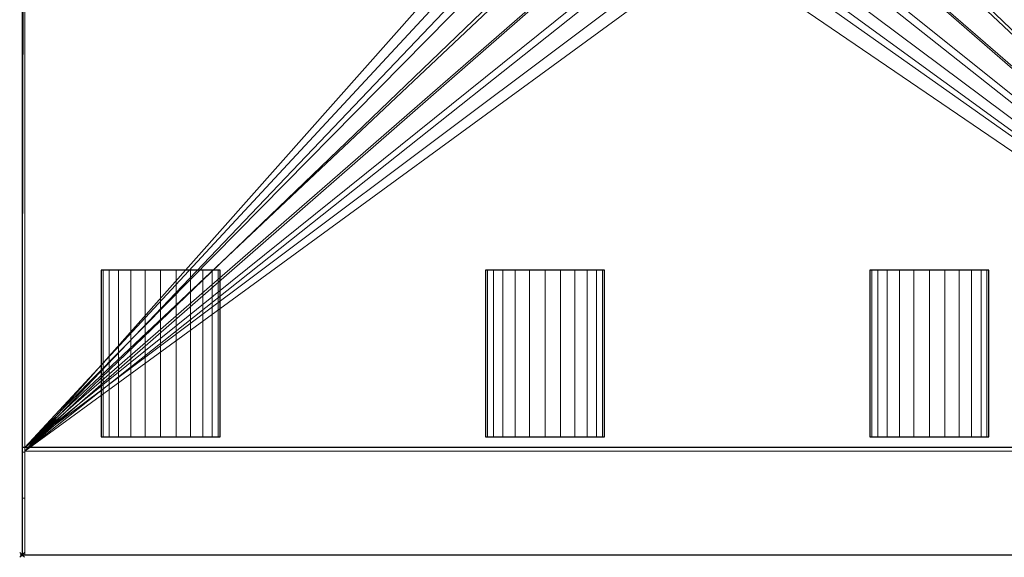
# Model space of a CAD drawing. Units: millimetres. Extents: x -1 to 641, y -311 to 311.
# Drawn here: x -1 to 412, y -311 to -86 of the extents above; entities that cross this region are included whole.
import ezdxf

# ---------------------------------------------------------------- set-up
doc = ezdxf.new("R2010")
doc.units = ezdxf.units.MM
doc.header["$PDMODE"] = 35
for name, color, linetype in [('IQ_200_2D', 1, 'Continuous'), ('IQ_200_3D', 1, 'Continuous'), ('IQ_204_2D', 7, 'Continuous'), ('IQ_204_3D', 7, 'Continuous'), ('IQ_INS_3D', 3, 'ByLayer')]:
    doc.layers.add(name, color=color, linetype=linetype)

msp = doc.modelspace()

# ---------------------------------------------------------------- linework, layer by layer
at = {"layer": 'IQ_200_2D'}
for p, q in [((0, 310), (0, -310)), ((0, -310), (600, -310))]:
    msp.add_line(p, q, dxfattribs=at)
at = {"layer": 'IQ_204_2D'}
for p, q in [((83.12, -190.58), (33.12, -190.58)), ((33.12, -190.58), (33.12, -260.53)), ((83.12, -260.53), (83.12, -190.58)), ((244.36, -190.58), (194.36, -190.58)), ((194.36, -190.58), (194.36, -260.53)), ((244.36, -260.53), (244.36, -190.58)), ((405.59, -190.58), (355.59, -190.58)), ((355.59, -190.58), (355.59, -260.53)), ((405.59, -260.53), (405.59, -190.58)), ((33.12, -260.53), (83.12, -260.53)), ((194.36, -260.53), (244.36, -260.53)), ((355.59, -260.53), (405.59, -260.53)), ((600, -264.98), (0, -264.98))]:
    msp.add_line(p, q, dxfattribs=at)
at = {"layer": 'IQ_INS_3D'}
msp.add_point((0, -310), dxfattribs=at)

# ---------------------------------------------------------------- meshes
at = {"layer": 'IQ_200_3D', "lineweight": 9}
mesh = msp.add_polyface(dxfattribs=at)
corners = [(0, 264.98, 910), (0, 310, 910), (0, 310, 850.03), (0, 286.24, 814.37), (0, 266.88, 814.37), (0, 266.88, 800.08), (0, -266.88, 800.08), (0, -266.88, 814.37), (0, -286.24, 814.37), (0, -310, 850.03), (0, -310, 910), (0, -264.98, 910), (0, -264.98, 838.07), (0, 264.98, 838.07)]
mesh.append_faces([[corners[k] for k in face] for face in [(13, 4, 5, 12)]], dxfattribs={"vtx0": -1, "vtx2": -1})
mesh.append_faces([[corners[k] for k in face] for face in [(12, 7, 8, 9)]], dxfattribs={"vtx0": -1, "vtx3": -1})
mesh.append_faces([[corners[k] for k in face] for face in [(6, 7, 12, 5), (3, 4, 13, 2)]], dxfattribs={"vtx1": -1, "vtx2": -1})
mesh.append_faces([[corners[k] for k in face] for face in [(0, 1, 2, 13)]], dxfattribs={"vtx2": -1})
mesh.append_faces([[corners[k] for k in face] for face in [(9, 10, 11, 12)]], dxfattribs={"vtx3": -1})
mesh = msp.add_polyface(dxfattribs=at)
corners = [(1.2, 264.98, 838.07), (1.2, -264.98, 838.07), (1.2, -264.98, 803.08), (1.2, 264.98, 803.08), (1.2, -310, 850.03), (1.2, -286.24, 814.37), (1.2, -266.88, 814.37), (1.2, -266.88, 800.08), (1.2, -266.51, 800.08), (1.2, -266.51, 850.03), (1.2, 266.88, 800.08), (1.2, 266.88, 814.37), (1.2, 286.24, 814.37), (1.2, 310, 850.03), (1.2, 266.46, 850.03), (1.2, 266.46, 800.08)]
mesh.append_faces([[corners[k] for k in face] for face in [(3, 0, 1, 2)]])
mesh.append_faces([[corners[k] for k in face] for face in [(11, 14, 15, 10)]], dxfattribs={"vtx0": -1})
mesh.append_faces([[corners[k] for k in face] for face in [(8, 9, 6, 7), (5, 6, 9, 4)]], dxfattribs={"vtx1": -1})
mesh.append_faces([[corners[k] for k in face] for face in [(12, 13, 14, 11)]], dxfattribs={"vtx2": -1})
mesh = msp.add_polyface(dxfattribs=at)
corners = [(600, 266.46, 800.08), (600, -266.51, 800.08), (1.2, -266.51, 800.08), (1.2, -266.88, 800.08), (0, -266.88, 800.08), (0, 266.88, 800.08), (1.2, 266.88, 800.08), (1.2, 266.46, 800.08), (300, -62.21, 800.08), (316.1, -60.09, 800.08), (331.1, -53.87, 800.08), (343.99, -43.99, 800.08), (353.87, -31.1, 800.08), (360.09, -16.1, 800.08), (362.21, 0, 800.08), (360.09, 16.1, 800.08), (353.87, 31.1, 800.08), (343.99, 43.99, 800.08), (331.1, 53.87, 800.08), (316.1, 60.09, 800.08), (300, 62.21, 800.08), (283.9, 60.09, 800.08), (268.9, 53.87, 800.08), (256.01, 43.99, 800.08), (246.13, 31.1, 800.08), (239.91, 16.1, 800.08), (237.79, 0, 800.08), (239.91, -16.1, 800.08), (246.13, -31.1, 800.08), (256.01, -43.99, 800.08), (268.9, -53.87, 800.08), (283.9, -60.09, 800.08)]
mesh.append_faces([[corners[k] for k in face] for face in [(22, 7, 21), (4, 7, 2, 3), (19, 0, 18), (17, 0, 16), (10, 1, 9), (12, 1, 11)]], dxfattribs={"vtx0": -1, "vtx1": -1})
mesh.append_faces([[corners[k] for k in face] for face in [(2, 31, 8, 1), (2, 27, 28), (2, 26, 27), (0, 19, 20, 7), (7, 20, 21), (0, 17, 18), (1, 12, 13)]], dxfattribs={"vtx0": -1, "vtx2": -1})
mesh.append_faces([[corners[k] for k in face] for face in [(7, 25, 26, 2)]], dxfattribs={"vtx0": -1, "vtx2": -1, "vtx3": -1})
mesh.append_faces([[corners[k] for k in face] for face in [(22, 23, 7), (24, 25, 7), (23, 24, 7), (28, 29, 2), (30, 31, 2), (29, 30, 2), (15, 16, 0), (10, 11, 1), (8, 9, 1), (13, 14, 1)]], dxfattribs={"vtx1": -1, "vtx2": -1})
mesh.append_faces([[corners[k] for k in face] for face in [(14, 15, 0, 1)]], dxfattribs={"vtx1": -1, "vtx3": -1})
mesh.append_faces([[corners[k] for k in face] for face in [(5, 6, 7, 4)]], dxfattribs={"vtx2": -1})
mesh = msp.add_polyface(dxfattribs=at)
corners = [(1.2, 264.98, 838.07), (0, 264.98, 838.07), (0, -264.98, 838.07), (1.2, -264.98, 838.07)]
mesh.append_faces([[corners[k] for k in face] for face in [(0, 1, 2, 3)]])
mesh = msp.add_polyface(dxfattribs=at)
corners = [(600, -264.98, 803.08), (600, 264.98, 803.08), (1.2, 264.98, 803.08), (1.2, -264.98, 803.08), (247.01, -0.07, 803.08), (248.81, 13.64, 803.08), (254.11, 26.42, 803.08), (262.53, 37.4, 803.08), (273.5, 45.82, 803.08), (286.28, 51.11, 803.08), (300, 52.92, 803.08), (313.71, 51.11, 803.08), (326.5, 45.82, 803.08), (337.47, 37.4, 803.08), (345.89, 26.42, 803.08), (351.19, 13.64, 803.08), (352.99, -0.07, 803.08), (351.19, -13.79, 803.08), (345.89, -26.57, 803.08), (337.47, -37.54, 803.08), (326.5, -45.97, 803.08), (313.71, -51.26, 803.08), (300, -53.07, 803.08), (286.28, -51.26, 803.08), (273.5, -45.97, 803.08), (262.53, -37.54, 803.08), (254.11, -26.57, 803.08), (248.81, -13.79, 803.08)]
mesh.append_faces([[corners[k] for k in face] for face in [(26, 3, 25), (18, 0, 17), (13, 1, 12)]], dxfattribs={"vtx0": -1, "vtx1": -1})
mesh.append_faces([[corners[k] for k in face] for face in [(3, 26, 27), (3, 27, 4), (2, 5, 6), (2, 9, 10), (0, 18, 19), (1, 13, 14)]], dxfattribs={"vtx0": -1, "vtx2": -1})
mesh.append_faces([[corners[k] for k in face] for face in [(24, 25, 3), (23, 24, 3), (6, 7, 2), (8, 9, 2), (7, 8, 2), (20, 21, 0), (19, 20, 0), (21, 22, 0), (11, 12, 1), (14, 15, 1), (15, 16, 1)]], dxfattribs={"vtx1": -1, "vtx2": -1})
mesh.append_faces([[corners[k] for k in face] for face in [(22, 23, 3, 0), (4, 5, 2, 3), (16, 17, 0, 1), (10, 11, 1, 2)]], dxfattribs={"vtx1": -1, "vtx3": -1})
mesh = msp.add_polyface(dxfattribs=at)
corners = [(600, -264.98, 803.08), (1.2, -264.98, 803.08), (1.2, -264.98, 838.07), (0, -264.98, 838.07), (0, -264.98, 910), (600, -264.98, 910)]
mesh.append_faces([[corners[k] for k in face] for face in [(2, 0, 1)]], dxfattribs={"vtx0": -1})
mesh.append_faces([[corners[k] for k in face] for face in [(5, 0, 2, 4)]], dxfattribs={"vtx1": -1, "vtx2": -1})
mesh.append_faces([[corners[k] for k in face] for face in [(2, 3, 4)]], dxfattribs={"vtx2": -1})
mesh = msp.add_polyface(dxfattribs=at)
corners = [(600, -264.98, 910), (0, -264.98, 910), (0, -310, 910), (600, -310, 910)]
mesh.append_faces([[corners[k] for k in face] for face in [(0, 1, 2, 3)]])
mesh = msp.add_polyface(dxfattribs=at)
corners = [(1.2, -266.88, 814.37), (0, -266.88, 814.37), (0, -266.88, 800.08), (1.2, -266.88, 800.08)]
mesh.append_faces([[corners[k] for k in face] for face in [(0, 1, 2, 3)]])
mesh = msp.add_polyface(dxfattribs=at)
corners = [(1.2, -286.24, 814.37), (0, -286.24, 814.37), (0, -266.88, 814.37), (1.2, -266.88, 814.37)]
mesh.append_faces([[corners[k] for k in face] for face in [(0, 1, 2, 3)]])
mesh = msp.add_polyface(dxfattribs=at)
corners = [(600, -266.51, 850.03), (1.2, -266.51, 850.03), (1.2, -266.51, 800.08), (600, -266.51, 800.08)]
mesh.append_faces([[corners[k] for k in face] for face in [(0, 1, 2, 3)]])
mesh = msp.add_polyface(dxfattribs=at)
corners = [(1.2, -310, 850.03), (1.2, -266.51, 850.03), (600, -266.51, 850.03), (600, -310, 850.03)]
mesh.append_faces([[corners[k] for k in face] for face in [(0, 1, 2, 3)]])
mesh = msp.add_polyface(dxfattribs=at)
corners = [(1.2, -310, 850.03), (0, -310, 850.03), (0, -286.24, 814.37), (1.2, -286.24, 814.37)]
mesh.append_faces([[corners[k] for k in face] for face in [(0, 1, 2, 3)]])
mesh = msp.add_polyface(dxfattribs=at)
corners = [(600, -310, 850.03), (600, -310, 910), (0, -310, 910), (0, -310, 850.03), (1.2, -310, 850.03)]
mesh.append_faces([[corners[k] for k in face] for face in [(2, 3, 4)]], dxfattribs={"vtx2": -1})
mesh.append_faces([[corners[k] for k in face] for face in [(4, 0, 1, 2)]], dxfattribs={"vtx3": -1})
at = {"layer": 'IQ_204_3D', "lineweight": 9}
mesh = msp.add_polyface(dxfattribs=at)
corners = [(566.88, -190.58, 850.11), (566.02, -190.58, 843.64), (563.53, -190.58, 837.61), (559.55, -190.58, 832.44), (554.38, -190.58, 828.46), (548.35, -190.58, 825.97), (541.88, -190.58, 825.11), (535.41, -190.58, 825.97), (529.38, -190.58, 828.46), (524.2, -190.58, 832.44), (520.23, -190.58, 837.61), (517.73, -190.58, 843.64), (516.88, -190.58, 850.11), (517.73, -190.58, 856.59), (520.23, -190.58, 862.61), (524.2, -190.58, 867.79), (529.38, -190.58, 871.77), (535.41, -190.58, 874.26), (541.88, -190.58, 875.11), (548.35, -190.58, 874.26), (554.38, -190.58, 871.77), (559.55, -190.58, 867.79), (563.53, -190.58, 862.61), (566.02, -190.58, 856.59), (405.59, -190.58, 850.11), (404.74, -190.58, 843.64), (402.24, -190.58, 837.61), (398.27, -190.58, 832.44), (393.09, -190.58, 828.46), (387.06, -190.58, 825.97), (380.59, -190.58, 825.11), (374.12, -190.58, 825.97), (368.09, -190.58, 828.46), (362.91, -190.58, 832.44), (358.94, -190.58, 837.61), (356.44, -190.58, 843.64), (355.59, -190.58, 850.11), (356.44, -190.58, 856.59), (358.94, -190.58, 862.61), (362.91, -190.58, 867.79), (368.09, -190.58, 871.77), (374.12, -190.58, 874.26), (380.59, -190.58, 875.11), (387.06, -190.58, 874.26), (393.09, -190.58, 871.77), (398.27, -190.58, 867.79), (402.24, -190.58, 862.61), (404.74, -190.58, 856.59), (244.36, -190.58, 850.11), (243.51, -190.58, 843.64), (241.01, -190.58, 837.61), (237.03, -190.58, 832.44), (231.86, -190.58, 828.46), (225.83, -190.58, 825.97), (219.36, -190.58, 825.11), (212.89, -190.58, 825.97), (206.86, -190.58, 828.46), (201.68, -190.58, 832.44), (197.71, -190.58, 837.61), (195.21, -190.58, 843.64), (194.36, -190.58, 850.11), (195.21, -190.58, 856.59), (197.71, -190.58, 862.61), (201.68, -190.58, 867.79), (206.86, -190.58, 871.77), (212.89, -190.58, 874.26), (219.36, -190.58, 875.11), (225.83, -190.58, 874.26), (231.86, -190.58, 871.77), (237.03, -190.58, 867.79), (241.01, -190.58, 862.61), (243.51, -190.58, 856.59), (83.12, -190.58, 850.11), (82.27, -190.58, 843.64), (79.77, -190.58, 837.61), (75.8, -190.58, 832.44), (70.62, -190.58, 828.46), (64.59, -190.58, 825.97), (58.12, -190.58, 825.11), (51.65, -190.58, 825.97), (45.62, -190.58, 828.46), (40.45, -190.58, 832.44), (36.47, -190.58, 837.61), (33.98, -190.58, 843.64), (33.12, -190.58, 850.11), (33.98, -190.58, 856.59), (36.47, -190.58, 862.61), (40.45, -190.58, 867.79), (45.62, -190.58, 871.77), (51.65, -190.58, 874.26), (58.12, -190.58, 875.11), (64.59, -190.58, 874.26), (70.62, -190.58, 871.77), (75.8, -190.58, 867.79), (79.77, -190.58, 862.61), (82.27, -190.58, 856.59)]
mesh.append_faces([[corners[k] for k in face] for face in [(9, 7, 8), (16, 14, 15), (33, 31, 32), (40, 38, 39), (57, 55, 56), (64, 62, 63), (81, 79, 80), (91, 89, 90)]], dxfattribs={"vtx0": -1})
mesh.append_faces([[corners[k] for k in face] for face in [(17, 9, 14, 16), (17, 23, 2), (41, 33, 38, 40), (41, 47, 26), (65, 57, 62, 64), (65, 71, 50), (92, 73, 89, 91)]], dxfattribs={"vtx0": -1, "vtx1": -1, "vtx2": -1})
mesh.append_faces([[corners[k] for k in face] for face in [(9, 17, 2, 5), (33, 41, 26, 29), (57, 65, 50, 53), (89, 77, 83, 87)]], dxfattribs={"vtx0": -1, "vtx1": -1, "vtx2": -1, "vtx3": -1})
mesh.append_faces([[corners[k] for k in face] for face in [(17, 19, 20, 23), (41, 43, 44, 47), (65, 67, 68, 71)]], dxfattribs={"vtx0": -1, "vtx2": -1, "vtx3": -1})
mesh.append_faces([[corners[k] for k in face] for face in [(18, 19, 17), (42, 43, 41), (66, 67, 65), (72, 73, 94, 95)]], dxfattribs={"vtx1": -1})
mesh.append_faces([[corners[k] for k in face] for face in [(73, 74, 77, 89)]], dxfattribs={"vtx1": -1, "vtx2": -1, "vtx3": -1})
mesh.append_faces([[corners[k] for k in face] for face in [(86, 87, 83, 84)]], dxfattribs={"vtx1": -1, "vtx3": -1})
mesh.append_faces([[corners[k] for k in face] for face in [(12, 13, 14, 11), (36, 37, 38, 35), (60, 61, 62, 59), (84, 85, 86), (87, 88, 89)]], dxfattribs={"vtx2": -1})
mesh.append_faces([[corners[k] for k in face] for face in [(5, 6, 7, 9), (9, 10, 11, 14), (29, 30, 31, 33), (33, 34, 35, 38), (53, 54, 55, 57), (57, 58, 59, 62), (77, 78, 79, 83), (81, 82, 83, 79), (92, 93, 94, 73)]], dxfattribs={"vtx2": -1, "vtx3": -1})
mesh.append_faces([[corners[k] for k in face] for face in [(2, 3, 4, 5), (23, 0, 1, 2), (20, 21, 22, 23), (26, 27, 28, 29), (47, 24, 25, 26), (44, 45, 46, 47), (50, 51, 52, 53), (71, 48, 49, 50), (68, 69, 70, 71), (74, 75, 76, 77)]], dxfattribs={"vtx3": -1})
mesh = msp.add_polyface(dxfattribs=at)
corners = [(83.12, -260.53, 850.11), (82.27, -260.53, 843.64), (79.77, -260.53, 837.61), (75.8, -260.53, 832.44), (70.62, -260.53, 828.46), (64.59, -260.53, 825.97), (58.12, -260.53, 825.11), (51.65, -260.53, 825.97), (45.62, -260.53, 828.46), (40.45, -260.53, 832.44), (36.47, -260.53, 837.61), (33.98, -260.53, 843.64), (33.12, -260.53, 850.11), (33.12, -190.58, 850.11), (33.98, -190.58, 843.64), (36.47, -190.58, 837.61), (40.45, -190.58, 832.44), (45.62, -190.58, 828.46), (51.65, -190.58, 825.97), (58.12, -190.58, 825.11), (64.59, -190.58, 825.97), (70.62, -190.58, 828.46), (75.8, -190.58, 832.44), (79.77, -190.58, 837.61), (82.27, -190.58, 843.64), (83.12, -190.58, 850.11)]
mesh.append_faces([[corners[k] for k in face] for face in [(1, 24, 25, 0)]], dxfattribs={"vtx0": -1})
mesh.append_faces([[corners[k] for k in face] for face in [(9, 16, 17, 8), (8, 17, 18, 7), (19, 6, 7, 18), (4, 21, 22, 3), (5, 20, 21, 4), (2, 23, 24, 1), (3, 22, 23, 2), (20, 5, 6, 19)]], dxfattribs={"vtx0": -1, "vtx2": -1})
mesh.append_faces([[corners[k] for k in face] for face in [(13, 14, 11, 12)]], dxfattribs={"vtx1": -1})
mesh.append_faces([[corners[k] for k in face] for face in [(14, 15, 10, 11), (15, 16, 9, 10)]], dxfattribs={"vtx1": -1, "vtx3": -1})
mesh = msp.add_polyface(dxfattribs=at)
corners = [(33.12, -260.53, 850.11), (33.98, -260.53, 856.59), (36.47, -260.53, 862.61), (40.45, -260.53, 867.79), (45.62, -260.53, 871.77), (51.65, -260.53, 874.26), (58.12, -260.53, 875.11), (64.59, -260.53, 874.26), (70.62, -260.53, 871.77), (75.8, -260.53, 867.79), (79.77, -260.53, 862.61), (82.27, -260.53, 856.59), (83.12, -260.53, 850.11), (83.12, -190.58, 850.11), (82.27, -190.58, 856.59), (79.77, -190.58, 862.61), (75.8, -190.58, 867.79), (70.62, -190.58, 871.77), (64.59, -190.58, 874.26), (58.12, -190.58, 875.11), (51.65, -190.58, 874.26), (45.62, -190.58, 871.77), (40.45, -190.58, 867.79), (36.47, -190.58, 862.61), (33.98, -190.58, 856.59), (33.12, -190.58, 850.11)]
mesh.append_faces([[corners[k] for k in face] for face in [(1, 24, 25, 0)]], dxfattribs={"vtx0": -1})
mesh.append_faces([[corners[k] for k in face] for face in [(11, 14, 15, 10), (8, 17, 18, 7), (9, 16, 17, 8), (10, 15, 16, 9), (19, 6, 7, 18), (4, 21, 22, 3), (5, 20, 21, 4), (2, 23, 24, 1), (3, 22, 23, 2), (20, 5, 6, 19)]], dxfattribs={"vtx0": -1, "vtx2": -1})
mesh.append_faces([[corners[k] for k in face] for face in [(12, 13, 14, 11)]], dxfattribs={"vtx2": -1})
mesh = msp.add_polyface(dxfattribs=at)
corners = [(244.36, -260.53, 850.11), (243.51, -260.53, 843.64), (241.01, -260.53, 837.61), (237.03, -260.53, 832.44), (231.86, -260.53, 828.46), (225.83, -260.53, 825.97), (219.36, -260.53, 825.11), (212.89, -260.53, 825.97), (206.86, -260.53, 828.46), (201.68, -260.53, 832.44), (197.71, -260.53, 837.61), (195.21, -260.53, 843.64), (194.36, -260.53, 850.11), (194.36, -190.58, 850.11), (195.21, -190.58, 843.64), (197.71, -190.58, 837.61), (201.68, -190.58, 832.44), (206.86, -190.58, 828.46), (212.89, -190.58, 825.97), (219.36, -190.58, 825.11), (225.83, -190.58, 825.97), (231.86, -190.58, 828.46), (237.03, -190.58, 832.44), (241.01, -190.58, 837.61), (243.51, -190.58, 843.64), (244.36, -190.58, 850.11)]
mesh.append_faces([[corners[k] for k in face] for face in [(1, 24, 25, 0)]], dxfattribs={"vtx0": -1})
mesh.append_faces([[corners[k] for k in face] for face in [(9, 16, 17, 8), (8, 17, 18, 7), (19, 6, 7, 18), (4, 21, 22, 3), (5, 20, 21, 4), (2, 23, 24, 1), (3, 22, 23, 2), (20, 5, 6, 19)]], dxfattribs={"vtx0": -1, "vtx2": -1})
mesh.append_faces([[corners[k] for k in face] for face in [(13, 14, 11, 12)]], dxfattribs={"vtx1": -1})
mesh.append_faces([[corners[k] for k in face] for face in [(14, 15, 10, 11), (15, 16, 9, 10)]], dxfattribs={"vtx1": -1, "vtx3": -1})
mesh = msp.add_polyface(dxfattribs=at)
corners = [(194.36, -260.53, 850.11), (195.21, -260.53, 856.59), (197.71, -260.53, 862.61), (201.68, -260.53, 867.79), (206.86, -260.53, 871.77), (212.89, -260.53, 874.26), (219.36, -260.53, 875.11), (225.83, -260.53, 874.26), (231.86, -260.53, 871.77), (237.03, -260.53, 867.79), (241.01, -260.53, 862.61), (243.51, -260.53, 856.59), (244.36, -260.53, 850.11), (244.36, -190.58, 850.11), (243.51, -190.58, 856.59), (241.01, -190.58, 862.61), (237.03, -190.58, 867.79), (231.86, -190.58, 871.77), (225.83, -190.58, 874.26), (219.36, -190.58, 875.11), (212.89, -190.58, 874.26), (206.86, -190.58, 871.77), (201.68, -190.58, 867.79), (197.71, -190.58, 862.61), (195.21, -190.58, 856.59), (194.36, -190.58, 850.11)]
mesh.append_faces([[corners[k] for k in face] for face in [(1, 24, 25, 0)]], dxfattribs={"vtx0": -1})
mesh.append_faces([[corners[k] for k in face] for face in [(11, 14, 15, 10), (8, 17, 18, 7), (9, 16, 17, 8), (10, 15, 16, 9), (19, 6, 7, 18), (4, 21, 22, 3), (5, 20, 21, 4), (2, 23, 24, 1), (3, 22, 23, 2), (20, 5, 6, 19)]], dxfattribs={"vtx0": -1, "vtx2": -1})
mesh.append_faces([[corners[k] for k in face] for face in [(12, 13, 14, 11)]], dxfattribs={"vtx2": -1})
mesh = msp.add_polyface(dxfattribs=at)
corners = [(405.59, -260.53, 850.11), (404.74, -260.53, 843.64), (402.24, -260.53, 837.61), (398.27, -260.53, 832.44), (393.09, -260.53, 828.46), (387.06, -260.53, 825.97), (380.59, -260.53, 825.11), (374.12, -260.53, 825.97), (368.09, -260.53, 828.46), (362.91, -260.53, 832.44), (358.94, -260.53, 837.61), (356.44, -260.53, 843.64), (355.59, -260.53, 850.11), (355.59, -190.58, 850.11), (356.44, -190.58, 843.64), (358.94, -190.58, 837.61), (362.91, -190.58, 832.44), (368.09, -190.58, 828.46), (374.12, -190.58, 825.97), (380.59, -190.58, 825.11), (387.06, -190.58, 825.97), (393.09, -190.58, 828.46), (398.27, -190.58, 832.44), (402.24, -190.58, 837.61), (404.74, -190.58, 843.64), (405.59, -190.58, 850.11)]
mesh.append_faces([[corners[k] for k in face] for face in [(1, 24, 25, 0)]], dxfattribs={"vtx0": -1})
mesh.append_faces([[corners[k] for k in face] for face in [(9, 16, 17, 8), (8, 17, 18, 7), (19, 6, 7, 18), (4, 21, 22, 3), (5, 20, 21, 4), (2, 23, 24, 1), (3, 22, 23, 2), (20, 5, 6, 19)]], dxfattribs={"vtx0": -1, "vtx2": -1})
mesh.append_faces([[corners[k] for k in face] for face in [(13, 14, 11, 12)]], dxfattribs={"vtx1": -1})
mesh.append_faces([[corners[k] for k in face] for face in [(14, 15, 10, 11), (15, 16, 9, 10)]], dxfattribs={"vtx1": -1, "vtx3": -1})
mesh = msp.add_polyface(dxfattribs=at)
corners = [(355.59, -260.53, 850.11), (356.44, -260.53, 856.59), (358.94, -260.53, 862.61), (362.91, -260.53, 867.79), (368.09, -260.53, 871.77), (374.12, -260.53, 874.26), (380.59, -260.53, 875.11), (387.06, -260.53, 874.26), (393.09, -260.53, 871.77), (398.27, -260.53, 867.79), (402.24, -260.53, 862.61), (404.74, -260.53, 856.59), (405.59, -260.53, 850.11), (405.59, -190.58, 850.11), (404.74, -190.58, 856.59), (402.24, -190.58, 862.61), (398.27, -190.58, 867.79), (393.09, -190.58, 871.77), (387.06, -190.58, 874.26), (380.59, -190.58, 875.11), (374.12, -190.58, 874.26), (368.09, -190.58, 871.77), (362.91, -190.58, 867.79), (358.94, -190.58, 862.61), (356.44, -190.58, 856.59), (355.59, -190.58, 850.11)]
mesh.append_faces([[corners[k] for k in face] for face in [(1, 24, 25, 0)]], dxfattribs={"vtx0": -1})
mesh.append_faces([[corners[k] for k in face] for face in [(11, 14, 15, 10), (8, 17, 18, 7), (9, 16, 17, 8), (10, 15, 16, 9), (19, 6, 7, 18), (4, 21, 22, 3), (5, 20, 21, 4), (2, 23, 24, 1), (3, 22, 23, 2), (20, 5, 6, 19)]], dxfattribs={"vtx0": -1, "vtx2": -1})
mesh.append_faces([[corners[k] for k in face] for face in [(12, 13, 14, 11)]], dxfattribs={"vtx2": -1})
mesh = msp.add_polyface(dxfattribs=at)
corners = [(566.88, -260.53, 850.11), (566.02, -260.53, 856.59), (563.53, -260.53, 862.61), (559.55, -260.53, 867.79), (554.38, -260.53, 871.77), (548.35, -260.53, 874.26), (541.88, -260.53, 875.11), (535.41, -260.53, 874.26), (529.38, -260.53, 871.77), (524.2, -260.53, 867.79), (520.23, -260.53, 862.61), (517.73, -260.53, 856.59), (516.88, -260.53, 850.11), (517.73, -260.53, 843.64), (520.23, -260.53, 837.61), (524.2, -260.53, 832.44), (529.38, -260.53, 828.46), (535.41, -260.53, 825.97), (541.88, -260.53, 825.11), (548.35, -260.53, 825.97), (554.38, -260.53, 828.46), (559.55, -260.53, 832.44), (563.53, -260.53, 837.61), (566.02, -260.53, 843.64), (405.59, -260.53, 850.11), (404.74, -260.53, 856.59), (402.24, -260.53, 862.61), (398.27, -260.53, 867.79), (393.09, -260.53, 871.77), (387.06, -260.53, 874.26), (380.59, -260.53, 875.11), (374.12, -260.53, 874.26), (368.09, -260.53, 871.77), (362.91, -260.53, 867.79), (358.94, -260.53, 862.61), (356.44, -260.53, 856.59), (355.59, -260.53, 850.11), (356.44, -260.53, 843.64), (358.94, -260.53, 837.61), (362.91, -260.53, 832.44), (368.09, -260.53, 828.46), (374.12, -260.53, 825.97), (380.59, -260.53, 825.11), (387.06, -260.53, 825.97), (393.09, -260.53, 828.46), (398.27, -260.53, 832.44), (402.24, -260.53, 837.61), (404.74, -260.53, 843.64), (244.36, -260.53, 850.11), (243.51, -260.53, 856.59), (241.01, -260.53, 862.61), (237.03, -260.53, 867.79), (231.86, -260.53, 871.77), (225.83, -260.53, 874.26), (219.36, -260.53, 875.11), (212.89, -260.53, 874.26), (206.86, -260.53, 871.77), (201.68, -260.53, 867.79), (197.71, -260.53, 862.61), (195.21, -260.53, 856.59), (194.36, -260.53, 850.11), (195.21, -260.53, 843.64), (197.71, -260.53, 837.61), (201.68, -260.53, 832.44), (206.86, -260.53, 828.46), (212.89, -260.53, 825.97), (219.36, -260.53, 825.11), (225.83, -260.53, 825.97), (231.86, -260.53, 828.46), (237.03, -260.53, 832.44), (241.01, -260.53, 837.61), (243.51, -260.53, 843.64), (83.12, -260.53, 850.11), (82.27, -260.53, 856.59), (79.77, -260.53, 862.61), (75.8, -260.53, 867.79), (70.62, -260.53, 871.77), (64.59, -260.53, 874.26), (58.12, -260.53, 875.11), (51.65, -260.53, 874.26), (45.62, -260.53, 871.77), (40.45, -260.53, 867.79), (36.47, -260.53, 862.61), (33.98, -260.53, 856.59), (33.12, -260.53, 850.11), (33.98, -260.53, 843.64), (36.47, -260.53, 837.61), (40.45, -260.53, 832.44), (45.62, -260.53, 828.46), (51.65, -260.53, 825.97), (58.12, -260.53, 825.11), (64.59, -260.53, 825.97), (70.62, -260.53, 828.46), (75.8, -260.53, 832.44), (79.77, -260.53, 837.61), (82.27, -260.53, 843.64)]
mesh.append_faces([[corners[k] for k in face] for face in [(10, 7, 8, 9), (34, 31, 32, 33), (58, 55, 56, 57), (79, 77, 78), (89, 87, 88)]], dxfattribs={"vtx0": -1})
mesh.append_faces([[corners[k] for k in face] for face in [(17, 19, 15, 16), (41, 43, 39, 40), (65, 67, 63, 64), (91, 85, 89, 90)]], dxfattribs={"vtx0": -1, "vtx1": -1})
mesh.append_faces([[corners[k] for k in face] for face in [(13, 7, 10, 12), (37, 31, 34, 36), (61, 55, 58, 60)]], dxfattribs={"vtx0": -1, "vtx1": -1, "vtx2": -1})
mesh.append_faces([[corners[k] for k in face] for face in [(7, 22, 1, 4), (22, 7, 15, 19), (31, 46, 25, 28), (46, 31, 39, 43), (55, 70, 49, 52), (70, 55, 63, 67)]], dxfattribs={"vtx0": -1, "vtx1": -1, "vtx2": -1, "vtx3": -1})
mesh.append_faces([[corners[k] for k in face] for face in [(79, 95, 76, 77)]], dxfattribs={"vtx0": -1, "vtx1": -1, "vtx3": -1})
mesh.append_faces([[corners[k] for k in face] for face in [(95, 81, 82, 85), (91, 94, 95, 85)]], dxfattribs={"vtx0": -1, "vtx2": -1, "vtx3": -1})
mesh.append_faces([[corners[k] for k in face] for face in [(18, 19, 17), (42, 43, 41), (66, 67, 65)]], dxfattribs={"vtx1": -1})
mesh.append_faces([[corners[k] for k in face] for face in [(10, 11, 12), (5, 6, 7, 4), (2, 3, 4, 1), (23, 0, 1, 22), (20, 21, 22, 19), (34, 35, 36), (29, 30, 31, 28), (26, 27, 28, 25), (47, 24, 25, 46), (44, 45, 46, 43), (58, 59, 60), (53, 54, 55, 52), (50, 51, 52, 49), (71, 48, 49, 70), (68, 69, 70, 67), (72, 73, 74, 95), (92, 93, 94, 91)]], dxfattribs={"vtx2": -1})
mesh.append_faces([[corners[k] for k in face] for face in [(13, 14, 15, 7), (37, 38, 39, 31), (61, 62, 63, 55), (79, 80, 81, 95), (74, 75, 76, 95), (85, 86, 87, 89)]], dxfattribs={"vtx2": -1, "vtx3": -1})
mesh.append_faces([[corners[k] for k in face] for face in [(82, 83, 84, 85)]], dxfattribs={"vtx3": -1})

doc.saveas('drawing.dxf')
